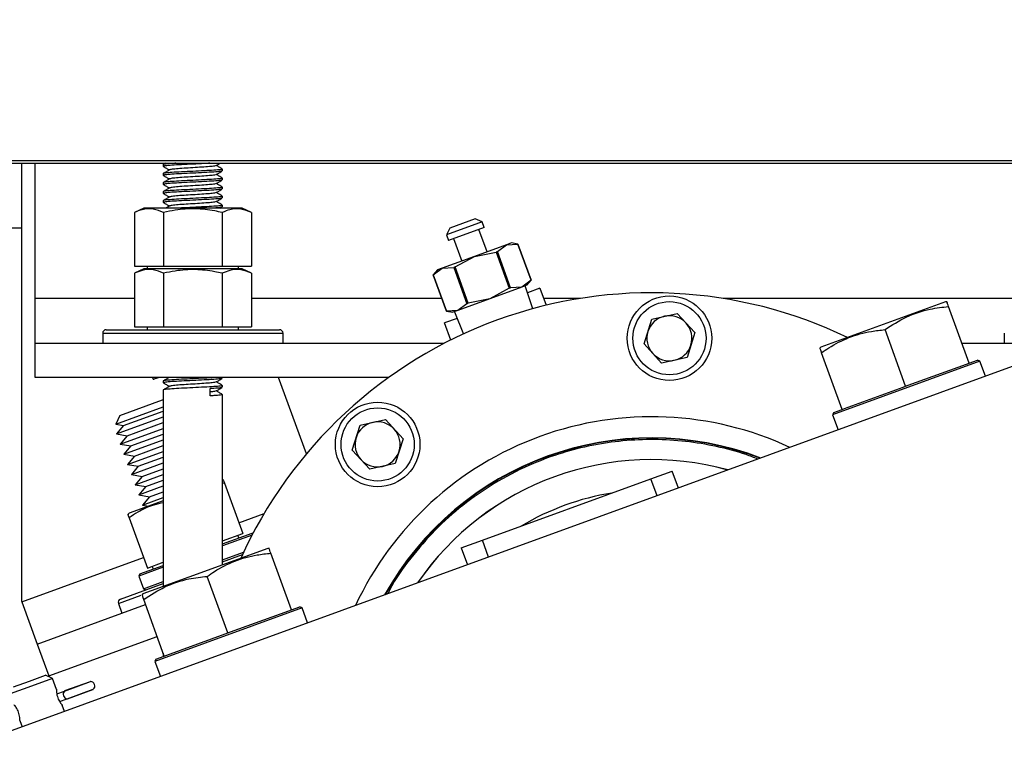
# Model space of a CAD drawing. Extents: x -239 to 414, y -91 to 242.
# Drawn here: x -116 to -111, y 53 to 57 of the extents above; entities that cross this region are included whole.
import ezdxf

# ---------------------------------------------------------------- set-up
doc = ezdxf.new("R2010")
doc.units = 0
doc.header["$LTSCALE"] = 10
doc.header["$MEASUREMENT"] = 0
doc.header["$PDMODE"] = 98
doc.layers.get('DEFPOINTS').update_dxf_attribs({"linetype": 'CONTINUOUS'})
doc.layers.add('DIM', color=1, linetype='CONTINUOUS')
doc.layers.add('PACA-RYDE', color=42, linetype='CONTINUOUS')
doc.styles.get("Standard").update_dxf_attribs({"font": 'SIMPLEX.shx', "width": 0.85})
doc.dimstyles.get("Standard").update_dxf_attribs({"dimscale": 16, "dimtxt": 0.09375, "dimasz": 0.09375, "dimexe": 0.0625, "dimexo": 0.0625, "dimgap": 0.0625, "dimtad": 0, "dimtih": 1, "dimtoh": 1, "dimdec": 4, "dimzin": 4, "dimdsep": 46, "dimtxsty": 'STANDARD', "dimcen": 0.0625, "dimadec": 0, "dimazin": 0, "dimtfac": 1, "dimtdec": 4, "dimtofl": 0, "dimtmove": 0, "dimatfit": 3, "dimfxl": 1, "dimtolj": 1, "dimtzin": 0, "dimarcsym": 0})

# ---------------------------------------------------------------- blocks, each defined once
blk = doc.blocks.new('*D82')
at = {"layer": 'DEFPOINTS', "color": 0, "transparency": 16777216}
for p in [(-149.6615, 78.8238), (-149.6615, 52.75), (-86.6615, 52.75)]:
    blk.add_point(p, dxfattribs=at)
at = {"layer": 'DIM', "color": 0, "lineweight": -2, "transparency": 16777216}
for p, q in [((-149.6615, 53.5), (-149.6615, 79.5738)), ((-86.6615, 53.5), (-86.6615, 79.5738)), ((-147.5053, 78.8238), (-126.1497, 78.8238)), ((-88.8178, 78.8238), (-110.1734, 78.8238))]:
    blk.add_line(p, q, dxfattribs=at)
at = {"layer": 'DIM', "color": 0, "transparency": 16777216}
for points in [[(-147.5053, 79.1832), (-147.5053, 78.4644), (-149.6615, 78.8238)], [(-88.8178, 79.1832), (-88.8178, 78.4644), (-86.6615, 78.8238)]]:
    blk.add_solid(points, dxfattribs=at)
at = {"layer": 'DIM', "color": 0, "transparency": 16777216, "insert": (-118.1615, 78.8238), "char_height": 2.16, "attachment_point": 5}
blk.add_mtext('\\A1;(63") O.D.', dxfattribs=at)

msp = doc.modelspace()

# ---------------------------------------------------------------- linework, layer by layer
at = {"layer": 'PACA-RYDE', "linetype": 'Continuous'}
for p, q in [((-129.16154, 55.75), (-107.16154, 55.75)), ((-129.16154, 55.73411), (-107.16154, 55.73411)), ((-116.23719, 55.73411), (-116.23719, 53.30699)), ((-116.16154, 54.98411), (-116.16154, 55.73411)), ((-115.45054, 55.72669), (-115.45054, 55.71669)), ((-115.43829, 55.73411), (-115.45012, 55.72726)), ((-115.12254, 55.69169), (-115.12254, 55.70169)), ((-115.45054, 55.67669), (-115.45054, 55.66669)), ((-115.12254, 55.64169), (-115.12254, 55.65169)), ((-115.45054, 55.62669), (-115.45054, 55.61669)), ((-115.12254, 55.59169), (-115.12254, 55.60169)), ((-115.45054, 55.57669), (-115.45054, 55.56669)), ((-115.12254, 55.54169), (-115.12254, 55.55169)), ((-115.55909, 55.48511), (-115.61101, 55.46091)), ((-115.01398, 55.48511), (-115.55909, 55.48511)), ((-115.45054, 55.52669), (-115.45054, 55.51669)), ((-115.13328, 55.48511), (-115.12324, 55.49093)), ((-115.12254, 55.49169), (-115.12254, 55.50169)), ((-114.96207, 55.46091), (-115.01398, 55.48511)), ((-115.61101, 55.46091), (-115.61101, 55.16411)), ((-115.44877, 55.46091), (-115.44877, 55.16411)), ((-115.1243, 55.46091), (-115.1243, 55.16411)), ((-114.96207, 55.46091), (-114.96207, 55.16411)), ((-113.72136, 55.42626), (-113.86231, 55.37496)), ((-113.68291, 55.40833), (-113.72136, 55.42626)), ((-129.16154, 55.3755), (-116.23719, 55.3755)), ((-113.68291, 55.40833), (-113.88024, 55.33651)), ((-113.86231, 55.37496), (-113.88024, 55.33651)), ((-113.67179, 55.37779), (-113.86913, 55.30597)), ((-113.65466, 55.24302), (-113.69998, 55.36753)), ((-113.67179, 55.37779), (-113.68291, 55.40833)), ((-113.88024, 55.33651), (-113.86913, 55.30597)), ((-113.84093, 55.31623), (-113.79562, 55.19172)), ((-113.54712, 55.28216), (-113.72514, 55.21737)), ((-113.59782, 55.24451), (-113.54712, 55.28216)), ((-113.51958, 55.29219), (-113.54712, 55.28216)), ((-113.54712, 55.28216), (-113.48408, 55.28591)), ((-113.48405, 55.28592), (-113.51958, 55.29219)), ((-113.48408, 55.28591), (-113.48405, 55.28592)), ((-113.48408, 55.28591), (-113.41092, 55.08489)), ((-113.41088, 55.08491), (-113.48405, 55.28592)), ((-113.72514, 55.21737), (-113.90316, 55.15258)), ((-113.8327, 55.15902), (-113.72514, 55.21737)), ((-113.72514, 55.21737), (-113.60524, 55.24181)), ((-113.59782, 55.24451), (-113.60524, 55.24181)), ((-113.60524, 55.24181), (-113.53207, 55.0408)), ((-113.52465, 55.0435), (-113.59782, 55.24451)), ((-115.61101, 55.16411), (-115.44877, 55.16411)), ((-115.53944, 55.16411), (-115.53944, 55.14811)), ((-115.44877, 55.16411), (-115.1243, 55.16411)), ((-115.1243, 55.16411), (-114.96207, 55.16411)), ((-115.03364, 55.14811), (-115.03364, 55.16411)), ((-113.95385, 55.11492), (-113.90316, 55.15258)), ((-113.90316, 55.15258), (-113.9307, 55.14255)), ((-113.90316, 55.15258), (-113.84012, 55.15632)), ((-113.8327, 55.15902), (-113.84012, 55.15632)), ((-113.84012, 55.15632), (-113.76696, 54.9553)), ((-113.75954, 54.95801), (-113.8327, 55.15902)), ((-115.55909, 55.14811), (-115.61101, 55.12391)), ((-115.61101, 55.12391), (-115.61101, 54.82711)), ((-115.01398, 55.14811), (-115.55909, 55.14811)), ((-115.44877, 55.12391), (-115.44877, 54.82711)), ((-115.1243, 55.12391), (-115.1243, 54.82711)), ((-114.96207, 55.12391), (-115.01398, 55.14811)), ((-114.96207, 55.12391), (-114.96207, 54.82711)), ((-113.9307, 55.14255), (-113.95389, 55.11491)), ((-113.95385, 55.11492), (-113.95389, 55.11491)), ((-113.95389, 55.11491), (-113.88073, 54.9139)), ((-113.88069, 54.91391), (-113.95385, 55.11492)), ((-113.46162, 55.04724), (-113.63963, 54.98245)), ((-113.53207, 55.0408), (-113.63963, 54.98245)), ((-113.53207, 55.0408), (-113.52465, 55.0435)), ((-113.46162, 55.04724), (-113.52465, 55.0435)), ((-113.41092, 55.08489), (-113.46162, 55.04724)), ((-113.43408, 55.05726), (-113.46162, 55.04724)), ((-113.40171, 54.92709), (-113.44295, 55.05403)), ((-113.43408, 55.05726), (-113.41088, 55.08491)), ((-113.36167, 55.04105), (-113.43059, 55.01597)), ((-113.41092, 55.08489), (-113.41088, 55.08491)), ((-113.36167, 55.04105), (-113.32717, 54.94626)), ((-116.16154, 54.73411), (-116.16154, 54.98411)), ((-115.61101, 54.98411), (-116.16154, 54.98411)), ((-113.90629, 54.98411), (-114.96207, 54.98411)), ((-113.63963, 54.98245), (-113.81765, 54.91765)), ((-113.76696, 54.9553), (-113.81765, 54.91765)), ((-113.76696, 54.9553), (-113.75954, 54.95801)), ((-113.63963, 54.98245), (-113.75954, 54.95801)), ((-113.1383, 54.98411), (-113.34094, 54.98411)), ((-113.19505, 54.97433), (-113.19534, 54.97513)), ((-110.61101, 54.98411), (-112.34536, 54.98411)), ((-111.11202, 54.96569), (-111.80468, 54.71358)), ((-111.10334, 54.96493), (-111.11202, 54.96569)), ((-110.98147, 54.62585), (-111.09568, 54.93965)), ((-109.89026, 54.91705), (-116.46811, 52.52291)), ((-113.88069, 54.91391), (-113.88073, 54.9139)), ((-113.88073, 54.9139), (-113.84519, 54.90763)), ((-113.81765, 54.91765), (-113.88069, 54.91391)), ((-113.81765, 54.91765), (-113.84519, 54.90763)), ((-113.83632, 54.91086), (-113.78632, 54.78711)), ((-112.7412, 54.87003), (-112.60029, 54.90127)), ((-112.60029, 54.90127), (-112.50277, 54.79485)), ((-115.61101, 54.82711), (-115.44877, 54.82711)), ((-115.53944, 54.82711), (-115.53944, 54.81111)), ((-115.44877, 54.82711), (-115.1243, 54.82711)), ((-115.1243, 54.82711), (-114.96207, 54.82711)), ((-115.03364, 54.81111), (-115.03364, 54.82711)), ((-113.82132, 54.87375), (-113.89024, 54.84867)), ((-113.85574, 54.75388), (-113.89024, 54.84867)), ((-112.7846, 54.73237), (-112.7412, 54.87003)), ((-115.78654, 54.79111), (-115.78654, 54.73411)), ((-115.78654, 54.79111), (-115.63926, 54.79111)), ((-115.76654, 54.81111), (-115.62515, 54.81111)), ((-115.63926, 54.79111), (-114.78654, 54.79111)), ((-115.62515, 54.81111), (-114.80654, 54.81111)), ((-114.78654, 54.73411), (-114.78654, 54.79111)), ((-112.50277, 54.79485), (-112.54618, 54.65719)), ((-111.33385, 54.49759), (-111.44807, 54.81139)), ((-110.78654, 54.79111), (-110.78654, 54.73411)), ((-113.8946, 54.73411), (-116.16154, 54.73411)), ((-116.16154, 54.54661), (-116.16154, 54.73411)), ((-112.68709, 54.62595), (-112.7846, 54.73237)), ((-111.80468, 54.71358), (-111.81084, 54.70742)), ((-110.39286, 54.73411), (-111.02088, 54.73411)), ((-113.97528, 54.69126), (-113.97499, 54.69045)), ((-111.68624, 54.36933), (-111.80045, 54.68313)), ((-112.54618, 54.65719), (-112.68709, 54.62595)), ((-110.92214, 54.6368), (-111.73873, 54.33958)), ((-111.31955, 54.50279), (-110.99577, 54.62064)), ((-110.99577, 54.62064), (-110.98147, 54.62585)), ((-110.98147, 54.62585), (-110.93495, 54.64278)), ((-110.92214, 54.6368), (-110.93495, 54.64278)), ((-110.8915, 54.55262), (-110.92214, 54.6368)), ((-114.19978, 54.54661), (-116.16154, 54.54661)), ((-115.50959, 54.54661), (-115.50574, 54.53603)), ((-115.47763, 54.54626), (-115.47665, 54.54661)), ((-115.45054, 54.52669), (-115.45054, 54.51669)), ((-115.12254, 54.54169), (-115.12254, 54.54661)), ((-115.12254, 54.49169), (-115.12254, 54.50169)), ((-114.65694, 54.12272), (-114.81123, 54.54661)), ((-111.34815, 54.49238), (-111.33385, 54.49759)), ((-111.33385, 54.49759), (-111.31955, 54.50279)), ((-115.45054, 54.47669), (-115.45054, 53.3866)), ((-115.19097, 54.44412), (-115.19097, 54.4841)), ((-115.12254, 53.50598), (-115.12254, 54.45169)), ((-111.67194, 54.37453), (-111.34815, 54.49238)), ((-115.69164, 54.33562), (-115.45398, 54.42212)), ((-115.45398, 54.42212), (-115.45054, 54.42337)), ((-115.71441, 54.28678), (-115.45054, 54.38282)), ((-115.69164, 54.33562), (-115.71441, 54.28678)), ((-115.67112, 54.27923), (-115.45054, 54.35952)), ((-111.73275, 54.3524), (-111.73873, 54.33958)), ((-111.73873, 54.33958), (-111.70809, 54.25541)), ((-111.73275, 54.3524), (-111.68624, 54.36933)), ((-111.68624, 54.36933), (-111.67194, 54.37453)), ((-115.71441, 54.28678), (-115.67112, 54.27923)), ((-115.70968, 54.23327), (-115.45054, 54.32759)), ((-115.67112, 54.27923), (-115.70968, 54.23327)), ((-115.65059, 54.22285), (-115.45054, 54.29566)), ((-114.40283, 54.14339), (-114.35942, 54.28104)), ((-114.35942, 54.28104), (-114.21851, 54.31228)), ((-114.21851, 54.31228), (-114.12099, 54.20587)), ((-115.70968, 54.23327), (-115.65059, 54.22285)), ((-115.68916, 54.17689), (-115.45054, 54.26374)), ((-115.65059, 54.22285), (-115.68916, 54.17689)), ((-115.63007, 54.16647), (-115.45054, 54.23181)), ((-115.68916, 54.17689), (-115.63007, 54.16647)), ((-115.66864, 54.1205), (-115.45054, 54.19988)), ((-115.63007, 54.16647), (-115.66864, 54.1205)), ((-115.60955, 54.11008), (-115.45054, 54.16796)), ((-114.12099, 54.20587), (-114.1644, 54.06821)), ((-115.66864, 54.1205), (-115.60955, 54.11008)), ((-115.64812, 54.06412), (-115.45054, 54.13603)), ((-114.30531, 54.03697), (-114.40283, 54.14339)), ((-115.60955, 54.11008), (-115.64812, 54.06412)), ((-115.64812, 54.06412), (-115.58903, 54.0537)), ((-115.6276, 54.00773), (-115.45054, 54.07218)), ((-115.58903, 54.0537), (-115.45054, 54.1041)), ((-114.1644, 54.06821), (-114.30531, 54.03697)), ((-115.58903, 54.0537), (-115.6276, 54.00773)), ((-115.6276, 54.00773), (-115.5685, 53.99731)), ((-115.60707, 53.95135), (-115.45054, 54.00832)), ((-115.5685, 53.99731), (-115.45054, 54.04025)), ((-112.74633, 53.98349), (-112.62828, 54.02645)), ((-112.59422, 53.93288), (-112.62828, 54.02645)), ((-115.5685, 53.99731), (-115.60707, 53.95135)), ((-115.60707, 53.95135), (-115.54798, 53.94093)), ((-115.54798, 53.94093), (-115.45054, 53.9764)), ((-115.11744, 53.97906), (-115.12254, 53.97951)), ((-115.1117, 53.96012), (-115.12254, 53.95829)), ((-115.1117, 53.96012), (-115.01019, 53.68122)), ((-113.68015, 53.64361), (-112.74633, 53.98349)), ((-112.71228, 53.88992), (-112.74633, 53.98349)), ((-115.58655, 53.89497), (-115.45054, 53.94447)), ((-115.54798, 53.94093), (-115.58655, 53.89497)), ((-115.58655, 53.89497), (-115.52746, 53.88455)), ((-115.52746, 53.88455), (-115.45054, 53.91254)), ((-115.45054, 53.86255), (-115.64015, 53.79354)), ((-115.52746, 53.88455), (-115.56603, 53.83858)), ((-115.56603, 53.83858), (-115.45054, 53.88062)), ((-115.56603, 53.83858), (-115.53259, 53.83269)), ((-115.64015, 53.79354), (-115.64758, 53.7861)), ((-115.03174, 53.74042), (-114.89194, 53.7913)), ((-115.6398, 53.7679), (-115.5383, 53.48901)), ((-115.12254, 53.6233), (-114.95726, 53.68346)), ((-115.12254, 53.64033), (-115.01019, 53.68122)), ((-114.95333, 53.68163), (-114.95726, 53.68346)), ((-114.95812, 53.67251), (-115.12254, 53.61266)), ((-115.03112, 53.65658), (-115.03659, 53.67161)), ((-113.7982, 53.60064), (-113.68015, 53.64361)), ((-113.64609, 53.55004), (-113.68015, 53.64361)), ((-114.87079, 53.59761), (-115.51705, 53.36239)), ((-115.12254, 53.53391), (-115.00566, 53.57645)), ((-114.86211, 53.59685), (-114.87079, 53.59761)), ((-114.74024, 53.25776), (-114.85445, 53.57157)), ((-113.7982, 53.60064), (-113.76414, 53.50707)), ((-116.23548, 53.3023), (-115.55984, 53.54821)), ((-115.5383, 53.48901), (-115.45054, 53.52095)), ((-115.12254, 53.52327), (-115.01162, 53.56364)), ((-115.45054, 53.49328), (-115.58625, 53.44388)), ((-115.58028, 53.4567), (-115.58625, 53.44388)), ((-115.58028, 53.4567), (-115.45054, 53.50392)), ((-115.51189, 53.49862), (-115.50642, 53.48358)), ((-115.68767, 53.31758), (-115.45054, 53.40389)), ((-115.58625, 53.44388), (-115.56094, 53.37435)), ((-115.56094, 53.37435), (-115.45054, 53.41453)), ((-115.09262, 53.12951), (-115.20684, 53.44331)), ((-115.51705, 53.36239), (-115.56345, 53.3455)), ((-115.56094, 53.37435), (-115.54813, 53.36837)), ((-116.23719, 53.30699), (-116.23548, 53.3023)), ((-116.23548, 53.3023), (-116.14998, 53.06737)), ((-115.69963, 53.29194), (-115.57268, 53.33815)), ((-115.56345, 53.3455), (-115.56961, 53.33934)), ((-115.44501, 53.00125), (-115.55922, 53.31505)), ((-116.14998, 53.06737), (-115.54873, 53.28621)), ((-115.69963, 53.29194), (-115.68013, 53.23838)), ((-114.68091, 53.26872), (-115.4975, 52.9715)), ((-115.07832, 53.13471), (-114.75454, 53.25256)), ((-114.75454, 53.25256), (-114.74024, 53.25776)), ((-114.74024, 53.25776), (-114.69372, 53.27469)), ((-114.68091, 53.26872), (-114.69372, 53.27469)), ((-114.65027, 53.18454), (-114.68091, 53.26872)), ((-115.10692, 53.1243), (-115.09262, 53.12951)), ((-115.09262, 53.12951), (-115.07832, 53.13471)), ((-116.08585, 52.89118), (-115.4846, 53.11002)), ((-115.43071, 53.00645), (-115.10692, 53.1243)), ((-116.14998, 53.06737), (-116.08585, 52.89118)), ((-115.49152, 52.98432), (-115.4975, 52.9715)), ((-115.4975, 52.9715), (-115.46686, 52.88733)), ((-115.49152, 52.98432), (-115.44501, 53.00125)), ((-115.45054, 53.01643), (-115.45054, 52.99924)), ((-115.44501, 53.00125), (-115.43071, 53.00645)), ((-116.2818, 52.8297), (-116.19253, 52.8622)), ((-116.19253, 52.8622), (-116.10326, 52.89469)), ((-116.06481, 52.87676), (-116.18227, 52.83401)), ((-116.06481, 52.87676), (-116.10326, 52.89469)), ((-116.04284, 52.81639), (-116.06481, 52.87676)), ((-115.99893, 52.80709), (-115.85505, 52.85946)), ((-115.85638, 52.85917), (-115.99801, 52.80762)), ((-116.18227, 52.83401), (-116.29973, 52.79125)), ((-116.04114, 52.79173), (-115.99893, 52.80709)), ((-115.98345, 52.76457), (-115.83957, 52.81694)), ((-115.98241, 52.76475), (-115.84078, 52.8163)), ((-116.0255, 52.74926), (-115.98345, 52.76457)), ((-115.99826, 52.69392), (-116.01112, 52.72924)), ((-116.24603, 52.64371), (-116.23318, 52.60841))]:
    msp.add_line(p, q, dxfattribs=at)
for centre, radius in [((-112.64369, 54.76361), 0.2344), ((-112.64369, 54.76361), 0.2029), ((-114.26191, 54.17463), 0.2344), ((-114.26191, 54.17463), 0.2029)]:
    msp.add_circle(centre, radius, dxfattribs=at)
for centre, radius, start, end in [((-112.74183, 52.51575), 2.5, 64.25903, 155.74097), ((-112.64369, 54.76361), 0.125, 102.5, 162.5), ((-112.64369, 54.76361), 0.125, 42.5, 102.5), ((-112.64369, 54.76361), 0.125, 342.5, 42.5), ((-115.76654, 54.79111), 0.02, 90, 180), ((-114.80654, 54.79111), 0.02, 0, 90), ((-112.64369, 54.76361), 0.125, 162.5, 222.5), ((-112.64369, 54.76361), 0.125, 282.5, 342.5), ((-112.64369, 54.76361), 0.125, 222.5, 282.5), ((-112.74183, 52.51575), 1.8125, 64.97994, 155.02006), ((-114.26191, 54.17463), 0.125, 102.5, 162.5), ((-114.26191, 54.17463), 0.125, 42.5, 102.5), ((-114.26191, 54.17463), 0.125, 342.5, 42.5), ((-114.26191, 54.17463), 0.125, 162.5, 222.5), ((-112.74183, 52.51575), 1.69531, 69.08853, 150.91147), ((-112.74183, 52.51575), 1.69291, 69.18215, 150.81785), ((-114.26191, 54.17463), 0.125, 282.5, 342.5), ((-114.26191, 54.17463), 0.125, 222.5, 282.5), ((-112.74183, 52.51575), 1.575, 74.4343, 145.5657), ((-112.74183, 52.51575), 1.5748, 74.44432, 145.55568), ((-112.74183, 52.51575), 1.4065, 99.02132, 120.97868), ((-115.68083, 53.29879), 0.02, 110, 200), ((-115.85467, 52.85447), 0.005, 94.31965, 110), ((-115.85328, 52.83602), 0.0235, 305.68035, 94.31965), ((-115.98006, 52.78988), 0.02554, 137.63609, 262.36391), ((-115.84249, 52.821), 0.005, 290, 305.68035)]:
    msp.add_arc(centre, radius, start, end, dxfattribs=at)
for points, knots in [([(-115.38161, 55.73411), (-115.38888, 55.7337), (-115.41485, 55.73222), (-115.43934, 55.72957), (-115.45459, 55.72777), (-115.45044, 55.7267), (-115.45039, 55.72669)], [0, 0, 0, 0, 0.1639339, 0.5861424, 0.9952053, 1, 1, 1, 1]), ([(-115.19216, 55.73411), (-115.20219, 55.73352), (-115.22965, 55.7319), (-115.28688, 55.72894), (-115.35067, 55.72613), (-115.40614, 55.72287), (-115.43999, 55.71958), (-115.45459, 55.71777), (-115.45044, 55.7167), (-115.45039, 55.71669)], [0, 0, 0, 0, 0.1048616, 0.2869908, 0.4619198, 0.6424702, 0.8230206, 0.9979496, 1, 1, 1, 1]), ([(-115.12534, 55.70239), (-115.12426, 55.70217), (-115.11825, 55.70095), (-115.13226, 55.69837), (-115.16727, 55.69537), (-115.22227, 55.69235), (-115.28646, 55.68895), (-115.35079, 55.68613), (-115.40611, 55.68287), (-115.44, 55.67958), (-115.45459, 55.67777), (-115.45044, 55.6767), (-115.45039, 55.67669)], [0, 0, 0, 0, 0.0272249, 0.1509291, 0.2714704, 0.3920117, 0.515716, 0.6345297, 0.7571617, 0.8797936, 0.9986074, 1, 1, 1, 1]), ([(-115.45035, 55.7163), (-115.44457, 55.71295), (-115.4333, 55.70642), (-115.42204, 55.69989), (-115.41656, 55.69672)], [0, 0, 0, 0, 0.5134556, 1, 1, 1, 1]), ([(-115.41537, 55.6974), (-115.42116, 55.69404), (-115.43274, 55.68733), (-115.44433, 55.68061), (-115.45012, 55.67726)], [0, 0, 0, 0, 0.4998634, 1, 1, 1, 1]), ([(-115.1601, 55.72076), (-115.16163, 55.71997), (-115.16526, 55.7181), (-115.19316, 55.71536), (-115.23567, 55.71235), (-115.28647, 55.70895), (-115.33741, 55.70613), (-115.38006, 55.70286), (-115.40843, 55.69984), (-115.41222, 55.6981), (-115.41387, 55.69734)], [0, 0, 0, 0, 0.09615401, 0.22857489, 0.36099577, 0.49690197, 0.62741967, 0.76214412, 0.89686858, 1, 1, 1, 1]), ([(-115.15806, 55.72074), (-115.15226, 55.7241), (-115.14458, 55.72857), (-115.13689, 55.73302), (-115.135, 55.73411)], [0, 0, 0, 0, 0.7546719, 1, 1, 1, 1]), ([(-115.12321, 55.70241), (-115.12902, 55.70577), (-115.1401, 55.71219), (-115.15117, 55.71862), (-115.15644, 55.72167)], [0, 0, 0, 0, 0.52418976, 1, 1, 1, 1]), ([(-115.12569, 55.6909), (-115.12771, 55.69007), (-115.13235, 55.68814), (-115.16812, 55.68536), (-115.22203, 55.68235), (-115.28652, 55.67895), (-115.35077, 55.67613), (-115.40612, 55.67287), (-115.44, 55.66958), (-115.45459, 55.66777), (-115.45044, 55.6667), (-115.45039, 55.66669)], [0, 0, 0, 0, 0.0986678, 0.2266285, 0.3545893, 0.4859077, 0.6120346, 0.7422147, 0.8723947, 0.9985216, 1, 1, 1, 1]), ([(-115.12534, 55.65239), (-115.12426, 55.65217), (-115.11825, 55.65095), (-115.13226, 55.64837), (-115.16727, 55.64537), (-115.22227, 55.64235), (-115.28646, 55.63895), (-115.35079, 55.63613), (-115.40611, 55.63287), (-115.44, 55.62958), (-115.45459, 55.62777), (-115.45044, 55.6267), (-115.45039, 55.62669)], [0, 0, 0, 0, 0.02722487, 0.15092915, 0.27147041, 0.39201167, 0.51571596, 0.63452972, 0.75716165, 0.87979359, 0.99860735, 1, 1, 1, 1]), ([(-115.12569, 55.6409), (-115.12771, 55.64007), (-115.13235, 55.63814), (-115.16812, 55.63536), (-115.22203, 55.63235), (-115.28652, 55.62895), (-115.35077, 55.62613), (-115.40612, 55.62287), (-115.44, 55.61958), (-115.45459, 55.61777), (-115.45044, 55.6167), (-115.45039, 55.61669)], [0, 0, 0, 0, 0.0986678, 0.2266285, 0.3545893, 0.4859077, 0.6120346, 0.7422147, 0.8723947, 0.9985216, 1, 1, 1, 1]), ([(-115.45035, 55.6663), (-115.44457, 55.66295), (-115.4333, 55.65642), (-115.42204, 55.64989), (-115.41656, 55.64672)], [0, 0, 0, 0, 0.5134556, 1, 1, 1, 1]), ([(-115.41537, 55.6474), (-115.42116, 55.64404), (-115.43274, 55.63733), (-115.44433, 55.63061), (-115.45012, 55.62726)], [0, 0, 0, 0, 0.4998634, 1, 1, 1, 1]), ([(-115.1601, 55.67076), (-115.16163, 55.66997), (-115.16526, 55.6681), (-115.19316, 55.66536), (-115.23567, 55.66235), (-115.28647, 55.65895), (-115.33741, 55.65613), (-115.38006, 55.65286), (-115.40843, 55.64984), (-115.41222, 55.6481), (-115.41387, 55.64734)], [0, 0, 0, 0, 0.09615401, 0.22857489, 0.36099577, 0.49690197, 0.62741967, 0.76214412, 0.89686858, 1, 1, 1, 1]), ([(-115.15806, 55.67074), (-115.15226, 55.6741), (-115.14066, 55.68084), (-115.12905, 55.68757), (-115.12324, 55.69093)], [0, 0, 0, 0, 0.4997816, 1, 1, 1, 1]), ([(-115.15806, 55.62074), (-115.15226, 55.6241), (-115.14066, 55.63084), (-115.12905, 55.63757), (-115.12324, 55.64093)], [0, 0, 0, 0, 0.4997816, 1, 1, 1, 1]), ([(-115.12321, 55.65241), (-115.12902, 55.65577), (-115.1401, 55.66219), (-115.15117, 55.66862), (-115.15644, 55.67167)], [0, 0, 0, 0, 0.5241898, 1, 1, 1, 1]), ([(-115.12534, 55.60239), (-115.12426, 55.60217), (-115.11825, 55.60095), (-115.13226, 55.59837), (-115.16727, 55.59537), (-115.22227, 55.59235), (-115.28646, 55.58895), (-115.35079, 55.58613), (-115.40611, 55.58287), (-115.44, 55.57958), (-115.45459, 55.57777), (-115.45044, 55.5767), (-115.45039, 55.57669)], [0, 0, 0, 0, 0.0272249, 0.1509291, 0.2714704, 0.3920117, 0.515716, 0.6345297, 0.7571617, 0.8797936, 0.9986074, 1, 1, 1, 1]), ([(-115.12569, 55.5909), (-115.12771, 55.59007), (-115.13235, 55.58814), (-115.16812, 55.58536), (-115.22203, 55.58235), (-115.28652, 55.57895), (-115.35077, 55.57613), (-115.40612, 55.57287), (-115.44, 55.56958), (-115.45459, 55.56777), (-115.45044, 55.5667), (-115.45039, 55.56669)], [0, 0, 0, 0, 0.0986678, 0.2266285, 0.3545893, 0.4859077, 0.6120346, 0.7422147, 0.8723947, 0.9985216, 1, 1, 1, 1]), ([(-115.45035, 55.6163), (-115.44457, 55.61295), (-115.4333, 55.60642), (-115.42204, 55.59989), (-115.41656, 55.59672)], [0, 0, 0, 0, 0.5134556, 1, 1, 1, 1]), ([(-115.41537, 55.5974), (-115.42116, 55.59404), (-115.43274, 55.58733), (-115.44433, 55.58061), (-115.45012, 55.57726)], [0, 0, 0, 0, 0.4998634, 1, 1, 1, 1]), ([(-115.1601, 55.62076), (-115.16163, 55.61997), (-115.16526, 55.6181), (-115.19316, 55.61536), (-115.23567, 55.61235), (-115.28647, 55.60895), (-115.33741, 55.60613), (-115.38006, 55.60286), (-115.40843, 55.59984), (-115.41222, 55.5981), (-115.41387, 55.59734)], [0, 0, 0, 0, 0.096154, 0.2285749, 0.3609958, 0.496902, 0.6274197, 0.7621441, 0.8968686, 1, 1, 1, 1]), ([(-115.15806, 55.57074), (-115.15226, 55.5741), (-115.14066, 55.58084), (-115.12905, 55.58757), (-115.12324, 55.59093)], [0, 0, 0, 0, 0.49978162, 1, 1, 1, 1]), ([(-115.12321, 55.60241), (-115.12902, 55.60577), (-115.1401, 55.61219), (-115.15117, 55.61862), (-115.15644, 55.62167)], [0, 0, 0, 0, 0.5241898, 1, 1, 1, 1]), ([(-115.12534, 55.55239), (-115.12426, 55.55217), (-115.11825, 55.55095), (-115.13226, 55.54837), (-115.16727, 55.54537), (-115.22227, 55.54235), (-115.28646, 55.53895), (-115.35079, 55.53613), (-115.40611, 55.53287), (-115.44, 55.52958), (-115.45459, 55.52777), (-115.45044, 55.5267), (-115.45039, 55.52669)], [0, 0, 0, 0, 0.0272249, 0.1509291, 0.2714704, 0.3920117, 0.515716, 0.6345297, 0.7571617, 0.8797936, 0.9986074, 1, 1, 1, 1]), ([(-115.12569, 55.5409), (-115.12771, 55.54007), (-115.13235, 55.53814), (-115.16812, 55.53536), (-115.22203, 55.53235), (-115.28652, 55.52895), (-115.35077, 55.52613), (-115.40612, 55.52287), (-115.44, 55.51958), (-115.45459, 55.51777), (-115.45044, 55.5167), (-115.45039, 55.51669)], [0, 0, 0, 0, 0.09866782, 0.22662854, 0.35458927, 0.48590769, 0.61203459, 0.74221466, 0.87239474, 0.99852163, 1, 1, 1, 1]), ([(-115.45035, 55.5663), (-115.44457, 55.56295), (-115.4333, 55.55642), (-115.42204, 55.54989), (-115.41656, 55.54672)], [0, 0, 0, 0, 0.5134556, 1, 1, 1, 1]), ([(-115.41537, 55.5474), (-115.42116, 55.54404), (-115.43274, 55.53733), (-115.44433, 55.53061), (-115.45012, 55.52726)], [0, 0, 0, 0, 0.4998634, 1, 1, 1, 1]), ([(-115.1601, 55.57076), (-115.16163, 55.56997), (-115.16526, 55.5681), (-115.19316, 55.56536), (-115.23567, 55.56235), (-115.28647, 55.55895), (-115.33741, 55.55613), (-115.38006, 55.55286), (-115.40843, 55.54984), (-115.41222, 55.5481), (-115.41387, 55.54734)], [0, 0, 0, 0, 0.096154, 0.2285749, 0.3609958, 0.496902, 0.6274197, 0.7621441, 0.8968686, 1, 1, 1, 1]), ([(-115.15806, 55.52074), (-115.15226, 55.5241), (-115.14066, 55.53084), (-115.12905, 55.53757), (-115.12324, 55.54093)], [0, 0, 0, 0, 0.4997816, 1, 1, 1, 1]), ([(-115.12321, 55.55241), (-115.12902, 55.55577), (-115.1401, 55.56219), (-115.15117, 55.56862), (-115.15644, 55.57167)], [0, 0, 0, 0, 0.5241898, 1, 1, 1, 1]), ([(-115.44877, 55.46091), (-115.46808, 55.46851), (-115.50727, 55.48396), (-115.56239, 55.48091), (-115.59661, 55.46683), (-115.61101, 55.46091)], [0, 0, 0, 0, 0.3599181, 0.7307354, 1, 1, 1, 1]), ([(-115.45035, 55.5163), (-115.44457, 55.51295), (-115.4333, 55.50642), (-115.42204, 55.49989), (-115.41656, 55.49672)], [0, 0, 0, 0, 0.5134556, 1, 1, 1, 1]), ([(-115.1243, 55.46091), (-115.13801, 55.46392), (-115.18698, 55.47469), (-115.27418, 55.48434), (-115.36967, 55.47778), (-115.4274, 55.46546), (-115.44877, 55.46091)], [0, 0, 0, 0, 0.1285608, 0.459381, 0.7998659, 1, 1, 1, 1]), ([(-115.41537, 55.4974), (-115.42116, 55.49404), (-115.42822, 55.48995), (-115.43529, 55.48585), (-115.43656, 55.48511)], [0, 0, 0, 0, 0.8197068, 1, 1, 1, 1]), ([(-115.1601, 55.52076), (-115.16163, 55.51997), (-115.16526, 55.5181), (-115.19316, 55.51536), (-115.23567, 55.51235), (-115.28647, 55.50895), (-115.33741, 55.50613), (-115.38006, 55.50286), (-115.40843, 55.49984), (-115.41222, 55.4981), (-115.41387, 55.49734)], [0, 0, 0, 0, 0.096154, 0.2285749, 0.3609958, 0.496902, 0.6274197, 0.7621441, 0.8968686, 1, 1, 1, 1]), ([(-115.12534, 55.50239), (-115.12426, 55.50217), (-115.11825, 55.50095), (-115.13227, 55.49837), (-115.16722, 55.49537), (-115.22244, 55.49235), (-115.2858, 55.48893), (-115.33735, 55.48682), (-115.35962, 55.48544), (-115.3649, 55.48511)], [0, 0, 0, 0, 0.04054612, 0.22477947, 0.40430213, 0.58382479, 0.76805814, 0.94500803, 1, 1, 1, 1]), ([(-115.12569, 55.4909), (-115.12789, 55.49006), (-115.13296, 55.48814), (-115.15424, 55.4863), (-115.17344, 55.4852), (-115.17489, 55.48511)], [0, 0, 0, 0, 0.4161456, 0.9558382, 1, 1, 1, 1]), ([(-115.12321, 55.50241), (-115.12902, 55.50577), (-115.1401, 55.51219), (-115.15117, 55.51862), (-115.15644, 55.52167)], [0, 0, 0, 0, 0.5241898, 1, 1, 1, 1]), ([(-114.96207, 55.46091), (-114.98137, 55.46851), (-115.02057, 55.48396), (-115.07568, 55.48091), (-115.1099, 55.46683), (-115.1243, 55.46091)], [0, 0, 0, 0, 0.3599181, 0.7307354, 1, 1, 1, 1]), ([(-115.44877, 55.12391), (-115.46808, 55.13151), (-115.50727, 55.14696), (-115.56239, 55.14391), (-115.59661, 55.12983), (-115.61101, 55.12391)], [0, 0, 0, 0, 0.3599181, 0.7307354, 1, 1, 1, 1]), ([(-115.1243, 55.12391), (-115.13801, 55.12692), (-115.18698, 55.13769), (-115.27418, 55.14734), (-115.36967, 55.14078), (-115.4274, 55.12846), (-115.44877, 55.12391)], [0, 0, 0, 0, 0.1285608, 0.459381, 0.7998659, 1, 1, 1, 1]), ([(-114.96207, 55.12391), (-114.98137, 55.13151), (-115.02057, 55.14696), (-115.07568, 55.14391), (-115.1099, 55.12983), (-115.1243, 55.12391)], [0, 0, 0, 0, 0.3599181, 0.7307354, 1, 1, 1, 1]), ([(-111.44807, 54.81139), (-111.40961, 54.83619), (-111.33152, 54.88655), (-111.21042, 54.9263), (-111.12966, 54.9357), (-111.09568, 54.93965)], [0, 0, 0, 0, 0.3599195, 0.7307382, 1, 1, 1, 1]), ([(-111.09568, 54.93965), (-111.09967, 54.95061), (-111.10522, 54.96584), (-111.10399, 54.96246), (-111.10364, 54.96152)], [0, 0, 0, 0, 0.71994676, 1, 1, 1, 1]), ([(-111.80045, 54.68313), (-111.78699, 54.6923), (-111.73877, 54.72514), (-111.64852, 54.77172), (-111.54177, 54.80126), (-111.4734, 54.80865), (-111.44807, 54.81139)], [0, 0, 0, 0, 0.1280921, 0.4589871, 0.7995499, 1, 1, 1, 1]), ([(-111.80841, 54.705), (-111.80854, 54.70536), (-111.80883, 54.70614), (-111.80338, 54.69119), (-111.80045, 54.68313)], [0, 0, 0, 0, 0.4615571, 1, 1, 1, 1]), ([(-115.50574, 54.53603), (-115.50235, 54.53726), (-115.49803, 54.53884), (-115.48126, 54.54494), (-115.47763, 54.54626)], [0, 0, 0, 0, 0.7834832, 1, 1, 1, 1]), ([(-115.1561, 54.54661), (-115.1606, 54.5462), (-115.17608, 54.54476), (-115.22298, 54.54236), (-115.28628, 54.53894), (-115.35084, 54.53613), (-115.4061, 54.53287), (-115.44, 54.52958), (-115.45459, 54.52777), (-115.45044, 54.5267), (-115.45039, 54.52669)], [0, 0, 0, 0, 0.0634033, 0.218371, 0.377405, 0.5301519, 0.6878073, 0.8454628, 0.9982096, 1, 1, 1, 1]), ([(-115.12569, 54.5409), (-115.12771, 54.54007), (-115.13235, 54.53814), (-115.16812, 54.53536), (-115.22203, 54.53235), (-115.28652, 54.52895), (-115.35077, 54.52613), (-115.40612, 54.52287), (-115.44, 54.51958), (-115.45459, 54.51777), (-115.45044, 54.5167), (-115.45039, 54.51669)], [0, 0, 0, 0, 0.0986678, 0.2266285, 0.3545893, 0.4859077, 0.6120346, 0.7422147, 0.8723947, 0.9985216, 1, 1, 1, 1]), ([(-115.12534, 54.50239), (-115.12426, 54.50217), (-115.11825, 54.50095), (-115.13226, 54.49837), (-115.16727, 54.49537), (-115.22227, 54.49235), (-115.28646, 54.48895), (-115.35079, 54.48613), (-115.40611, 54.48287), (-115.44, 54.47958), (-115.45459, 54.47777), (-115.45044, 54.4767), (-115.45039, 54.47669)], [0, 0, 0, 0, 0.02722487, 0.15092915, 0.27147041, 0.39201167, 0.51571596, 0.63452972, 0.75716165, 0.87979359, 0.99860735, 1, 1, 1, 1]), ([(-115.45035, 54.5163), (-115.44457, 54.51295), (-115.4333, 54.50642), (-115.42204, 54.49989), (-115.41656, 54.49672)], [0, 0, 0, 0, 0.5134556, 1, 1, 1, 1]), ([(-115.41673, 54.54661), (-115.42207, 54.54352), (-115.43319, 54.53706), (-115.44433, 54.53061), (-115.45012, 54.52726)], [0, 0, 0, 0, 0.4795613, 1, 1, 1, 1]), ([(-115.41537, 54.4974), (-115.42116, 54.49404), (-115.43274, 54.48733), (-115.44433, 54.48061), (-115.45012, 54.47726)], [0, 0, 0, 0, 0.4998634, 1, 1, 1, 1]), ([(-115.1601, 54.52076), (-115.16163, 54.51997), (-115.16526, 54.5181), (-115.19316, 54.51536), (-115.23567, 54.51235), (-115.28647, 54.50895), (-115.33741, 54.50613), (-115.38006, 54.50286), (-115.40843, 54.49984), (-115.41222, 54.4981), (-115.41387, 54.49734)], [0, 0, 0, 0, 0.096154, 0.2285749, 0.3609958, 0.496902, 0.6274197, 0.7621441, 0.8968686, 1, 1, 1, 1]), ([(-115.15806, 54.52074), (-115.15226, 54.5241), (-115.14066, 54.53084), (-115.12905, 54.53757), (-115.12324, 54.54093)], [0, 0, 0, 0, 0.4997816, 1, 1, 1, 1]), ([(-115.12321, 54.50241), (-115.12902, 54.50577), (-115.1401, 54.51219), (-115.15117, 54.51862), (-115.15644, 54.52167)], [0, 0, 0, 0, 0.5241898, 1, 1, 1, 1]), ([(-115.12569, 54.4909), (-115.12771, 54.49007), (-115.13237, 54.48815), (-115.16056, 54.48592), (-115.18402, 54.48454), (-115.19098, 54.48414)], [0, 0, 0, 0, 0.3517155, 0.8078498, 1, 1, 1, 1]), ([(-115.12534, 54.45239), (-115.12426, 54.45217), (-115.11824, 54.45095), (-115.13237, 54.44838), (-115.16027, 54.44592), (-115.18396, 54.44454), (-115.19098, 54.44414)], [0, 0, 0, 0, 0.0844838, 0.4683613, 0.8424233, 1, 1, 1, 1]), ([(-115.1601, 54.47076), (-115.16144, 54.46997), (-115.16437, 54.46825), (-115.18164, 54.46667), (-115.19097, 54.46581)], [0, 0, 0, 0, 0.4597178, 1, 1, 1, 1]), ([(-115.15806, 54.47074), (-115.15226, 54.4741), (-115.14066, 54.48084), (-115.12905, 54.48757), (-115.12324, 54.49093)], [0, 0, 0, 0, 0.4997816, 1, 1, 1, 1]), ([(-115.12321, 54.45241), (-115.12902, 54.45577), (-115.1401, 54.46219), (-115.15117, 54.46862), (-115.15644, 54.47167)], [0, 0, 0, 0, 0.5241898, 1, 1, 1, 1]), ([(-112.15326, 54.09338), (-112.17477, 54.10196), (-112.24904, 54.13156), (-112.38321, 54.16538), (-112.55359, 54.19436), (-112.72755, 54.20453), (-112.90157, 54.19715), (-113.0727, 54.17184), (-113.23921, 54.12968), (-113.41432, 54.0658), (-113.59366, 53.97599), (-113.76966, 53.85746), (-113.92706, 53.72107), (-114.0648, 53.5656), (-114.15867, 53.43953), (-114.19841, 53.36138), (-114.20614, 53.3462)], [0, 0, 0, 0, 0.0291935, 0.1007583, 0.1738369, 0.2469245, 0.3200032, 0.3930907, 0.4646468, 0.5362116, 0.6277439, 0.7167799, 0.8031418, 0.8894959, 0.978532, 1, 1, 1, 1]), ([(-115.11766, 53.9765), (-115.11776, 53.97677), (-115.11797, 53.97736), (-115.11389, 53.96615), (-115.1117, 53.96012)], [0, 0, 0, 0, 0.4615513, 1, 1, 1, 1]), ([(-115.45054, 53.85109), (-115.46846, 53.84754), (-115.51811, 53.83772), (-115.58114, 53.80692), (-115.62395, 53.77844), (-115.6398, 53.7679)], [0, 0, 0, 0, 0.26254523, 0.72699838, 1, 1, 1, 1]), ([(-115.6398, 53.7679), (-115.64279, 53.77611), (-115.64695, 53.78752), (-115.64603, 53.78499), (-115.64577, 53.78429)], [0, 0, 0, 0, 0.719944, 1, 1, 1, 1]), ([(-115.20684, 53.44331), (-115.19338, 53.45247), (-115.14515, 53.48531), (-115.0549, 53.53189), (-114.94815, 53.56144), (-114.87978, 53.56883), (-114.85445, 53.57157)], [0, 0, 0, 0, 0.1280921, 0.4589871, 0.7995499, 1, 1, 1, 1]), ([(-114.85445, 53.57157), (-114.85844, 53.58253), (-114.86399, 53.59776), (-114.86276, 53.59438), (-114.86241, 53.59343)], [0, 0, 0, 0, 0.7199468, 1, 1, 1, 1]), ([(-115.55922, 53.31505), (-115.52076, 53.33986), (-115.44267, 53.39021), (-115.32158, 53.42996), (-115.24081, 53.43936), (-115.20684, 53.44331)], [0, 0, 0, 0, 0.3599195, 0.7307382, 1, 1, 1, 1]), ([(-115.56718, 53.33692), (-115.56731, 53.33728), (-115.5676, 53.33806), (-115.56215, 53.3231), (-115.55922, 53.31505)], [0, 0, 0, 0, 0.4615571, 1, 1, 1, 1]), ([(-116.04301, 52.81633), (-116.04301, 52.81649), (-116.043, 52.81725), (-116.04304, 52.81338), (-116.04282, 52.80516), (-116.04163, 52.79257), (-116.03851, 52.77767), (-116.03316, 52.76283), (-116.02646, 52.7499), (-116.01938, 52.73923), (-116.01367, 52.73194), (-116.01073, 52.72851), (-116.0112, 52.72906), (-116.0113, 52.72918)], [0, 0, 0, 0, 0.0263883, 0.1265379, 0.2281941, 0.3358025, 0.4457162, 0.5495318, 0.6484806, 0.7511839, 0.8603679, 0.9691004, 1, 1, 1, 1]), ([(-116.24586, 52.64377), (-116.24586, 52.64361), (-116.24587, 52.64286), (-116.24583, 52.64672), (-116.24604, 52.65494), (-116.24724, 52.66754), (-116.25036, 52.68243), (-116.25571, 52.69727), (-116.26241, 52.71021), (-116.26949, 52.72087), (-116.2752, 52.72817), (-116.27813, 52.73159), (-116.27767, 52.73105), (-116.27757, 52.73093)], [0, 0, 0, 0, 0.0263883, 0.1265379, 0.2281941, 0.3358025, 0.4457162, 0.5495318, 0.6484806, 0.7511839, 0.8603679, 0.9691004, 1, 1, 1, 1])]:
    msp.add_open_spline(points, degree=3, knots=knots, dxfattribs=at)

# ---------------------------------------------------------------- dimensions: what is measured, and where the dimension line sits
at = {"layer": 'DIM'}
dim = msp.add_linear_dim(base=(-149.66154, 78.82382), p1=(-86.66154, 52.75), p2=(-149.66154, 52.75), text='(<>) O.D.', dimstyle='STANDARD', override={"dimscale": 12, "dimtxt": 0.18, "dimasz": 0.179688, "dimgap": 0.09375, "dimlunit": 5, "dimpost": '"', "dimfrac": 2}, dxfattribs=at)
dim.commit()
dim.dimension.update_dxf_attribs({"geometry": '*D82', "text_midpoint": (-118.16154, 78.82382), "dimtype": 160})

doc.saveas('drawing.dxf')
